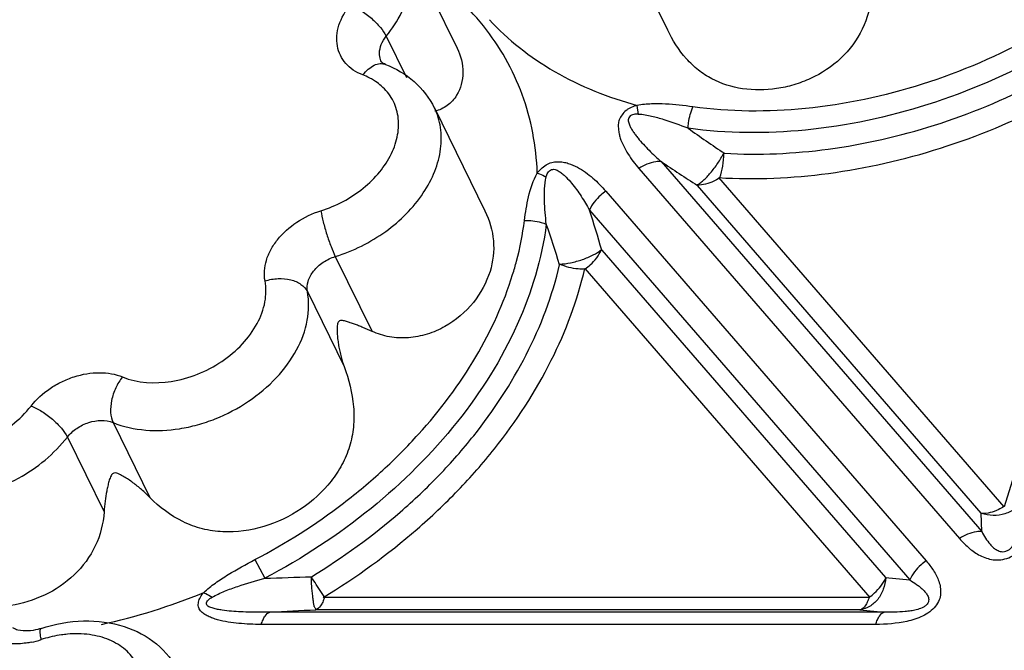
# Model space of a CAD drawing. Units: inches. Extents: x 0 to 34, y 0 to 22.
# Drawn here: x 27.6 to 28.5, y 16.7 to 17.3 of the extents above; entities that cross this region are included whole.
import ezdxf

# ---------------------------------------------------------------- set-up
doc = ezdxf.new("R2010")
doc.units = ezdxf.units.IN
doc.header["$LTSCALE"] = 1.87
doc.header["$MEASUREMENT"] = 0
doc.layers.add('02___PRT_ALL_AXES', color=7, linetype='Continuous')
doc.layers.add('FEATURES', color=7, linetype='Continuous')

msp = doc.modelspace()

# ---------------------------------------------------------------- linework, layer by layer
at = {"layer": '02___PRT_ALL_AXES', "color": 7, "linetype": 'Continuous'}
for p, q in [((27.96323, 17.33406), (28.01267, 17.23332)), ((28.1688, 17.33621), (28.21078, 17.25066)), ((27.99118, 17.17709), (28.03874, 17.08016))]:
    msp.add_line(p, q, dxfattribs=at)
at = {"layer": 'FEATURES', "color": 7, "linetype": 'Continuous'}
for p, q in [((27.94587, 17.24444), (27.96484, 17.20577)), ((28.6635, 17.2396), (28.52805, 16.80131)), ((28.18362, 17.17092), (28.18226, 17.1794)), ((28.20489, 17.12651), (28.50691, 16.77808)), ((28.18392, 17.11996), (28.48594, 16.77153)), ((28.52805, 16.80131), (28.25932, 17.11134)), ((28.15274, 17.09866), (28.45453, 16.7505)), ((28.50647, 16.79547), (28.23899, 17.10406)), ((28.13736, 17.08073), (28.43914, 16.73258)), ((28.14892, 17.04313), (28.41619, 16.73479)), ((27.89788, 17.03706), (27.93246, 16.96658)), ((28.13293, 17.0259), (28.40142, 16.71615)), ((27.87157, 17.00401), (27.90615, 16.93353)), ((27.68852, 16.88073), (27.72311, 16.81025)), ((27.64543, 16.86704), (27.68002, 16.79656)), ((28.50691, 16.77808), (28.50647, 16.79547)), ((27.82209, 16.75169), (27.83142, 16.73422)), ((28.41619, 16.73479), (28.43914, 16.73258)), ((28.40142, 16.71615), (27.88649, 16.71615)), ((28.41506, 16.70232), (27.83625, 16.70232)), ((28.3921, 16.70453), (27.87946, 16.70453)), ((28.3921, 16.70453), (28.41506, 16.70232)), ((28.40692, 16.6907), (27.82811, 16.6907))]:
    msp.add_line(p, q, dxfattribs=at)
for centre, radius, start, end in [((27.90377, 17.15392), 0.05765, 56.30977, 60.83865), ((27.90619, 17.15749), 0.05334, 49.04949, 56.34101), ((29.18238, 18.50571), 1.65027, 234.76301, 236.20507), ((29.157, 18.53529), 1.70035, 235.94771, 237.32354), ((27.1637, 16.76092), 1.02484, 15.98398, 18.18354), ((27.1564, 16.73823), 0.99624, 16.99449, 19.30258), ((27.56658, 25.92091), 9.19051, 271.651291, 271.925184), ((27.55443, 17.25746), 0.57993, 282.25061, 292.23457), ((27.45594, 24.54673), 7.85362, 272.775625, 273.091325), ((27.59477, 16.75633), 0.08408, 281.40124, 288.03729), ((27.65696, 16.56517), 0.11695, 107.01496, 108.00819)]:
    msp.add_arc(centre, radius, start, end, dxfattribs=at)
for points, knots in [([(27.94587, 17.24444), (27.95148, 17.25138), (27.96097, 17.26587), (27.96933, 17.2895), (27.97061, 17.31292), (27.96643, 17.32753), (27.96324, 17.33403)], [0, 0, 0, 0, 0.278633, 0.536092, 0.773947, 1, 1, 1, 1]), ([(28.65111, 17.31016), (28.62209, 17.28537), (28.55841, 17.2416), (28.45296, 17.19608), (28.34333, 17.17271), (28.26969, 17.17317), (28.23466, 17.17798)], [0, 0, 0, 0, 0.255235, 0.512751, 0.763552, 1, 1, 1, 1]), ([(28.03733, 17.25429), (28.02918, 17.26442), (28.01092, 17.28361), (27.98988, 17.29968), (27.9787, 17.30701)], [0, 0, 0, 0, 0.493074, 1, 1, 1, 1]), ([(28.66514, 17.29585), (28.63484, 17.26997), (28.56834, 17.22426), (28.45821, 17.17672), (28.34373, 17.15232), (28.26682, 17.1528), (28.23024, 17.15782)], [0, 0, 0, 0, 0.255235, 0.512751, 0.763552, 1, 1, 1, 1]), ([(28.40274, 17.28342), (28.402, 17.27236), (28.39618, 17.24997), (28.37542, 17.22221), (28.35119, 17.20633), (28.33001, 17.19838), (28.30864, 17.19366), (28.28191, 17.19335), (28.25671, 17.20122), (28.23956, 17.21238), (28.22412, 17.22695), (28.21555, 17.2409), (28.21076, 17.25072)], [0, 0, 0, 0, 0.127326, 0.258528, 0.38955, 0.454306, 0.517958, 0.640393, 0.757142, 0.815198, 0.874418, 1, 1, 1, 1]), ([(27.92377, 17.20804), (27.92065, 17.20924), (27.91478, 17.21222), (27.90746, 17.21856), (27.90224, 17.2264), (27.89938, 17.23538), (27.89899, 17.24508), (27.9018, 17.25882), (27.90737, 17.2684), (27.91201, 17.27413)], [0, 0, 0, 0, 0.126108, 0.245312, 0.36068, 0.47617, 0.595722, 0.722315, 1, 1, 1, 1]), ([(27.91201, 17.27413), (27.91548, 17.27272), (27.92246, 17.26889), (27.93199, 17.2617), (27.9401, 17.2535), (27.94439, 17.24744), (27.94587, 17.24444)], [0, 0, 0, 0, 0.246106, 0.518249, 0.780636, 1, 1, 1, 1]), ([(28.08815, 17.11568), (28.0877, 17.1284), (28.08492, 17.15357), (28.07489, 17.18997), (28.05917, 17.22398), (28.04513, 17.2446), (28.03733, 17.25429)], [0, 0, 0, 0, 0.254368, 0.503959, 0.751412, 1, 1, 1, 1]), ([(28.04312, 17.26006), (28.05185, 17.25058), (28.07117, 17.23274), (28.1162, 17.20228), (28.15518, 17.18672), (28.18226, 17.1794)], [0, 0, 0, 0, 0.237638, 0.48266, 1, 1, 1, 1]), ([(28.26447, 17.13428), (28.29705, 17.13236), (28.36426, 17.13548), (28.46389, 17.15824), (28.56036, 17.19812), (28.61994, 17.23514), (28.64784, 17.25599)], [0, 0, 0, 0, 0.238992, 0.489157, 0.744948, 1, 1, 1, 1]), ([(27.93949, 17.22865), (27.93955, 17.23137), (27.94088, 17.23712), (27.94396, 17.24209), (27.94587, 17.24444)], [0, 0, 0, 0, 0.473926, 1, 1, 1, 1]), ([(28.25932, 17.11134), (28.29366, 17.10931), (28.36453, 17.11243), (28.4696, 17.1364), (28.5713, 17.1785), (28.63407, 17.21762), (28.6635, 17.2396)], [0, 0, 0, 0, 0.238939, 0.489102, 0.744923, 1, 1, 1, 1]), ([(27.94124, 17.22054), (27.94093, 17.22115), (27.93986, 17.22372), (27.93945, 17.22655), (27.93949, 17.22865)], [0, 0, 0, 0, 0.246567, 1, 1, 1, 1]), ([(28.01272, 17.23322), (28.01616, 17.22618), (28.0201, 17.21085), (28.01606, 17.19525), (28.01219, 17.18894)], [0, 0, 0, 0, 0.51426, 1, 1, 1, 1]), ([(27.92377, 17.20804), (27.92532, 17.21001), (27.92858, 17.21349), (27.93409, 17.2173), (27.93974, 17.21907), (27.94344, 17.21863), (27.94501, 17.21802)], [0, 0, 0, 0, 0.302267, 0.56946, 0.797469, 1, 1, 1, 1]), ([(27.94501, 17.21802), (27.94389, 17.21845), (27.94248, 17.21912), (27.94138, 17.22024), (27.94124, 17.22054)], [0, 0, 0, 0, 0.782735, 1, 1, 1, 1]), ([(27.94501, 17.21802), (27.95486, 17.21424), (27.97337, 17.20349), (27.98655, 17.18646), (27.99113, 17.17717)], [0, 0, 0, 0, 0.504799, 1, 1, 1, 1]), ([(27.93186, 17.20426), (27.93122, 17.20462), (27.9286, 17.20602), (27.92587, 17.20723), (27.92377, 17.20804)], [0, 0, 0, 0, 0.246608, 1, 1, 1, 1]), ([(27.88427, 17.08019), (27.89866, 17.08466), (27.91903, 17.09544), (27.93995, 17.11595), (27.95122, 17.13312), (27.95743, 17.15119), (27.95797, 17.16906), (27.95255, 17.18539), (27.94533, 17.19413), (27.94114, 17.19778)], [0, 0, 0, 0, 0.288342, 0.42743, 0.557774, 0.67773, 0.788365, 0.893748, 1, 1, 1, 1]), ([(28.01219, 17.18894), (28.00988, 17.1852), (28.00395, 17.17853), (27.99576, 17.17481), (27.99156, 17.17397)], [0, 0, 0, 0, 0.50668, 1, 1, 1, 1]), ([(28.23466, 17.17798), (28.22616, 17.17914), (28.21324, 17.18062), (28.1957, 17.18098), (28.18674, 17.18021), (28.18226, 17.1794)], [0, 0, 0, 0, 0.48949, 0.740147, 1, 1, 1, 1]), ([(27.89788, 17.03706), (27.91478, 17.0423), (27.94629, 17.05798), (27.97703, 17.08841), (27.99219, 17.11663), (27.99794, 17.13778), (27.99798, 17.15844), (27.99402, 17.17129), (27.99118, 17.17709)], [0, 0, 0, 0, 0.282243, 0.551033, 0.674658, 0.789554, 0.89697, 1, 1, 1, 1]), ([(28.18226, 17.1794), (28.18038, 17.17886), (28.17759, 17.17799), (28.17413, 17.17624), (28.17105, 17.174), (28.16796, 17.17062), (28.16528, 17.16618), (28.1642, 17.16147), (28.16459, 17.15701), (28.16521, 17.15273), (28.1666, 17.14723), (28.16948, 17.14079), (28.17501, 17.13096), (28.18022, 17.12423), (28.18392, 17.11996)], [0, 0, 0, 0, 0.079086, 0.118454, 0.157359, 0.233113, 0.303261, 0.366127, 0.425845, 0.484313, 0.54176, 0.655954, 0.770054, 1, 1, 1, 1]), ([(28.18362, 17.17092), (28.18209, 17.17101), (28.17972, 17.17121), (28.17676, 17.17014), (28.17491, 17.16877), (28.17385, 17.16684), (28.17384, 17.1648), (28.17427, 17.16292), (28.1751, 17.16054), (28.17655, 17.15777), (28.17851, 17.15458), (28.18069, 17.15149), (28.18383, 17.14749), (28.18805, 17.14267), (28.19341, 17.13711), (28.19904, 17.13172), (28.20292, 17.12823), (28.20489, 17.12651)], [0, 0, 0, 0, 0.072408, 0.109965, 0.147113, 0.17957, 0.210438, 0.241296, 0.27109, 0.329704, 0.389081, 0.449004, 0.509152, 0.630321, 0.752611, 0.875861, 1, 1, 1, 1]), ([(28.23024, 17.15782), (28.22277, 17.1607), (28.21143, 17.16486), (28.19584, 17.16923), (28.18775, 17.17068), (28.18362, 17.17092)], [0, 0, 0, 0, 0.494938, 0.74457, 1, 1, 1, 1]), ([(28.23024, 17.15782), (28.23034, 17.15958), (28.231, 17.16644), (28.2327, 17.17324), (28.23466, 17.17798)], [0, 0, 0, 0, 0.255871, 1, 1, 1, 1]), ([(28.23845, 17.1044), (28.23947, 17.10487), (28.2416, 17.10618), (28.24605, 17.10985), (28.25179, 17.11606), (28.25833, 17.12473), (28.26226, 17.13122), (28.26395, 17.13462)], [0, 0, 0, 0, 0.084207, 0.185858, 0.432738, 0.715521, 1, 1, 1, 1]), ([(28.26002, 17.11135), (28.26137, 17.11484), (28.2633, 17.12245), (28.26395, 17.13025), (28.26395, 17.13431)], [0, 0, 0, 0, 0.479322, 1, 1, 1, 1]), ([(28.08815, 17.11568), (28.08917, 17.11719), (28.09172, 17.12001), (28.09632, 17.12342), (28.10158, 17.1259), (28.10718, 17.12658), (28.11245, 17.1261), (28.11883, 17.12455), (28.1287, 17.12016), (28.14077, 17.11136), (28.14898, 17.103), (28.15274, 17.09866)], [0, 0, 0, 0, 0.070627, 0.145849, 0.221117, 0.293119, 0.361424, 0.425506, 0.547184, 0.777327, 1, 1, 1, 1]), ([(28.20489, 17.12651), (28.2032, 17.12661), (28.19577, 17.12625), (28.18865, 17.12315), (28.18392, 17.11996)], [0, 0, 0, 0, 0.229082, 1, 1, 1, 1]), ([(28.07606, 17.07088), (28.07703, 17.0784), (28.0794, 17.09372), (28.08419, 17.10879), (28.08815, 17.11568)], [0, 0, 0, 0, 0.488108, 1, 1, 1, 1]), ([(28.08815, 17.11569), (28.08883, 17.11546), (28.09172, 17.11439), (28.09451, 17.11306), (28.09657, 17.11195)], [0, 0, 0, 0, 0.236334, 1, 1, 1, 1]), ([(28.09657, 17.11195), (28.09692, 17.11331), (28.09754, 17.11548), (28.09957, 17.11772), (28.10155, 17.11898), (28.10385, 17.11937), (28.10596, 17.11875), (28.10781, 17.11778), (28.11008, 17.1164), (28.11265, 17.11441), (28.11637, 17.1109), (28.12061, 17.10613), (28.12524, 17.10008), (28.12955, 17.0938), (28.13359, 17.08735), (28.13612, 17.08295), (28.13736, 17.08073)], [0, 0, 0, 0, 0.066645, 0.103314, 0.141411, 0.176317, 0.210058, 0.243689, 0.275497, 0.336354, 0.397368, 0.518259, 0.638692, 0.759016, 0.879425, 1, 1, 1, 1]), ([(28.09664, 17.06755), (28.09585, 17.07489), (28.09484, 17.08595), (28.09476, 17.10081), (28.09564, 17.1083), (28.09657, 17.11195)], [0, 0, 0, 0, 0.497064, 0.745972, 1, 1, 1, 1]), ([(28.25967, 17.11094), (28.25801, 17.10982), (28.25164, 17.10612), (28.24408, 17.10407), (28.2387, 17.10439)], [0, 0, 0, 0, 0.270731, 1, 1, 1, 1]), ([(28.15274, 17.09866), (28.15105, 17.09752), (28.14479, 17.09266), (28.13973, 17.08613), (28.13736, 17.08073)], [0, 0, 0, 0, 0.257005, 1, 1, 1, 1]), ([(27.83165, 17.0141), (27.83106, 17.01721), (27.83071, 17.02381), (27.83266, 17.0338), (27.83692, 17.04374), (27.84561, 17.05668), (27.86106, 17.07046), (27.87623, 17.0777), (27.88427, 17.08019)], [0, 0, 0, 0, 0.104022, 0.214082, 0.331579, 0.456598, 0.723616, 1, 1, 1, 1]), ([(27.88427, 17.08019), (27.88485, 17.07669), (27.88651, 17.06921), (27.88972, 17.05794), (27.89351, 17.04701), (27.89638, 17.04011), (27.89788, 17.03706)], [0, 0, 0, 0, 0.234543, 0.506459, 0.774981, 1, 1, 1, 1]), ([(28.03877, 17.08009), (28.04311, 17.0713), (28.04885, 17.05215), (28.04645, 17.03228), (28.04361, 17.02308)], [0, 0, 0, 0, 0.504523, 1, 1, 1, 1]), ([(28.06496, 17.02013), (28.06626, 17.02435), (28.07104, 17.04101), (28.07443, 17.05807), (28.07606, 17.07088)], [0, 0, 0, 0, 0.254774, 1, 1, 1, 1]), ([(28.07606, 17.07088), (28.08132, 17.07117), (28.08842, 17.0704), (28.09504, 17.06819), (28.09664, 17.06755)], [0, 0, 0, 0, 0.753603, 1, 1, 1, 1]), ([(28.09664, 17.06755), (28.09249, 17.03501), (28.07222, 16.9682), (28.01452, 16.87691), (27.93291, 16.79589), (27.86681, 16.75273), (27.83142, 16.73422)], [0, 0, 0, 0, 0.2232, 0.466905, 0.728186, 1, 1, 1, 1]), ([(28.10897, 17.02998), (28.11253, 17.03003), (28.11991, 17.03103), (28.13061, 17.03399), (28.14047, 17.03808), (28.14637, 17.04166), (28.14874, 17.04372)], [0, 0, 0, 0, 0.250299, 0.520062, 0.779099, 1, 1, 1, 1]), ([(28.13325, 17.02553), (28.13494, 17.02667), (28.1412, 17.03153), (28.14626, 17.03807), (28.14863, 17.04346)], [0, 0, 0, 0, 0.256985, 1, 1, 1, 1]), ([(27.87157, 17.00401), (27.87096, 17.00719), (27.87163, 17.01439), (27.87722, 17.02411), (27.88627, 17.03219), (27.89386, 17.03581), (27.89788, 17.03706)], [0, 0, 0, 0, 0.213077, 0.455162, 0.722886, 1, 1, 1, 1]), ([(27.87533, 16.73559), (27.90485, 16.75347), (27.94672, 16.78376), (27.996, 16.83047), (28.05759, 16.90047), (28.0957, 16.97085), (28.10914, 17.02941)], [0, 0, 0, 0, 0.269922, 0.401631, 0.530126, 1, 1, 1, 1]), ([(27.88649, 16.71615), (27.91762, 16.73501), (27.9618, 16.76692), (28.01379, 16.8161), (28.05883, 16.8673), (28.10345, 16.93564), (28.12606, 16.99598), (28.13293, 17.0259)], [0, 0, 0, 0, 0.269194, 0.400556, 0.528701, 0.772953, 1, 1, 1, 1]), ([(28.04361, 17.02308), (28.04035, 17.01255), (28.02914, 16.99206), (28.00669, 16.97295), (27.98474, 16.96336), (27.96688, 16.95991), (27.949, 16.96074), (27.93768, 16.96419), (27.93246, 16.96658)], [0, 0, 0, 0, 0.237108, 0.488996, 0.618769, 0.748713, 0.876738, 1, 1, 1, 1]), ([(28.1327, 17.02534), (28.13074, 17.02523), (28.12273, 17.02532), (28.11474, 17.02734), (28.10924, 17.02986)], [0, 0, 0, 0, 0.244962, 1, 1, 1, 1]), ([(27.69742, 16.9237), (27.71163, 16.91791), (27.737, 16.91663), (27.76839, 16.92547), (27.7913, 16.9375), (27.81062, 16.95372), (27.82481, 16.97287), (27.83262, 16.99346), (27.83288, 17.00763), (27.83165, 17.0141)], [0, 0, 0, 0, 0.244731, 0.380904, 0.519184, 0.653852, 0.780037, 0.895103, 1, 1, 1, 1]), ([(27.82209, 16.75169), (27.85129, 16.76697), (27.89305, 16.79346), (27.94293, 16.8352), (27.98699, 16.87942), (28.03197, 16.93932), (28.05662, 16.99315), (28.06496, 17.02013)], [0, 0, 0, 0, 0.266721, 0.39768, 0.525918, 0.771396, 1, 1, 1, 1]), ([(27.83165, 17.0141), (27.8356, 17.01538), (27.84373, 17.01685), (27.85553, 17.01589), (27.86549, 17.01177), (27.87023, 17.00674), (27.87157, 17.00401)], [0, 0, 0, 0, 0.282162, 0.552928, 0.793421, 1, 1, 1, 1]), ([(27.68852, 16.88073), (27.70791, 16.87285), (27.73639, 16.8714), (27.76815, 16.87836), (27.79048, 16.88585), (27.81654, 16.89956), (27.8429, 16.92168), (27.86224, 16.94778), (27.87289, 16.97587), (27.87325, 16.9952), (27.87157, 17.00401)], [0, 0, 0, 0, 0.244679, 0.312238, 0.381031, 0.519282, 0.653922, 0.780083, 0.895122, 1, 1, 1, 1]), ([(27.93246, 16.96658), (27.92964, 16.96786), (27.92544, 16.96968), (27.91989, 16.97191), (27.91592, 16.97342), (27.91208, 16.97479), (27.90894, 16.97578), (27.90647, 16.97644), (27.90493, 16.97671), (27.90369, 16.97683), (27.90233, 16.97685), (27.90043, 16.97575), (27.89977, 16.97311), (27.89954, 16.97043), (27.89952, 16.96773), (27.89965, 16.96419), (27.90004, 16.95977), (27.90076, 16.95449), (27.90173, 16.94921), (27.90334, 16.94216), (27.90492, 16.93695), (27.90615, 16.93353)], [0, 0, 0, 0, 0.121033, 0.17835, 0.233508, 0.2865, 0.337334, 0.361982, 0.386229, 0.398279, 0.41045, 0.439076, 0.474982, 0.510558, 0.545328, 0.579904, 0.648913, 0.718202, 0.787934, 0.858152, 1, 1, 1, 1]), ([(27.90615, 16.93353), (27.91055, 16.92132), (27.91556, 16.90233), (27.91557, 16.87663), (27.91185, 16.8581), (27.90458, 16.8408), (27.89065, 16.81972), (27.86651, 16.79792), (27.8312, 16.78093), (27.79836, 16.77633), (27.77252, 16.78014), (27.74804, 16.78904), (27.73212, 16.80103), (27.72311, 16.81025)], [0, 0, 0, 0, 0.126465, 0.188522, 0.249211, 0.309501, 0.370282, 0.494423, 0.621187, 0.747584, 0.810793, 0.874283, 1, 1, 1, 1]), ([(27.61124, 16.89632), (27.61625, 16.90271), (27.62559, 16.91116), (27.63997, 16.91944), (27.65538, 16.92561), (27.675, 16.92898), (27.69065, 16.92645), (27.69742, 16.9237)], [0, 0, 0, 0, 0.253991, 0.386042, 0.518017, 0.771462, 1, 1, 1, 1]), ([(27.69742, 16.9237), (27.69487, 16.92055), (27.69058, 16.91345), (27.68669, 16.90197), (27.68565, 16.89072), (27.68711, 16.88362), (27.68852, 16.88073)], [0, 0, 0, 0, 0.265642, 0.537842, 0.789148, 1, 1, 1, 1]), ([(27.46091, 16.89632), (27.46194, 16.89013), (27.46658, 16.87787), (27.48082, 16.86362), (27.50039, 16.85494), (27.52338, 16.85219), (27.54797, 16.85539), (27.57979, 16.86692), (27.60087, 16.88309), (27.61124, 16.89632)], [0, 0, 0, 0, 0.102797, 0.207856, 0.32183, 0.447362, 0.582992, 0.724413, 1, 1, 1, 1]), ([(27.61124, 16.89632), (27.61476, 16.89497), (27.62181, 16.89126), (27.63146, 16.88419), (27.63964, 16.87608), (27.64396, 16.87004), (27.64543, 16.86704)], [0, 0, 0, 0, 0.246874, 0.519031, 0.781002, 1, 1, 1, 1]), ([(27.64543, 16.86704), (27.64794, 16.87024), (27.65422, 16.87589), (27.66848, 16.88288), (27.68149, 16.88359), (27.68852, 16.88073)], [0, 0, 0, 0, 0.255947, 0.52132, 1, 1, 1, 1]), ([(27.4496, 16.84312), (27.45372, 16.8367), (27.4648, 16.82493), (27.48693, 16.81326), (27.51326, 16.80767), (27.54205, 16.80832), (27.57154, 16.81511), (27.60873, 16.83142), (27.63308, 16.85128), (27.64543, 16.86704)], [0, 0, 0, 0, 0.102051, 0.211182, 0.330007, 0.45829, 0.593603, 0.732094, 1, 1, 1, 1]), ([(27.72311, 16.81025), (27.72062, 16.8128), (27.71548, 16.81763), (27.70866, 16.82312), (27.70307, 16.8271), (27.69881, 16.82985), (27.69508, 16.83187), (27.6919, 16.83324), (27.68955, 16.83345), (27.68792, 16.83259), (27.68691, 16.8313), (27.68602, 16.82958), (27.68524, 16.82745), (27.68436, 16.82456), (27.68344, 16.82083), (27.68216, 16.81464), (27.6809, 16.80655), (27.68025, 16.79995), (27.68002, 16.79656)], [0, 0, 0, 0, 0.133395, 0.263393, 0.327125, 0.390157, 0.453087, 0.48519, 0.520079, 0.536375, 0.551929, 0.580522, 0.608534, 0.636662, 0.693677, 0.752054, 0.873162, 1, 1, 1, 1]), ([(28.54593, 16.80772), (28.54401, 16.80474), (28.53889, 16.79937), (28.52888, 16.79432), (28.5176, 16.79269), (28.51003, 16.79397), (28.50648, 16.79519)], [0, 0, 0, 0, 0.240256, 0.490224, 0.745708, 1, 1, 1, 1]), ([(28.52769, 16.80173), (28.52604, 16.80061), (28.51966, 16.7969), (28.51211, 16.79485), (28.50673, 16.79518)], [0, 0, 0, 0, 0.270725, 1, 1, 1, 1]), ([(27.68002, 16.79656), (27.67929, 16.78562), (27.67357, 16.76343), (27.65314, 16.73582), (27.62468, 16.71684), (27.60298, 16.71021), (27.59207, 16.70849)], [0, 0, 0, 0, 0.245864, 0.499246, 0.75236, 1, 1, 1, 1]), ([(28.48594, 16.77153), (28.48847, 16.76861), (28.49399, 16.76297), (28.50384, 16.75577), (28.51394, 16.75179), (28.52318, 16.75117), (28.53064, 16.75254), (28.53772, 16.75582), (28.54571, 16.762), (28.55325, 16.77149), (28.55959, 16.78375), (28.56263, 16.79214), (28.56392, 16.79631)], [0, 0, 0, 0, 0.107448, 0.218411, 0.337422, 0.40305, 0.47334, 0.546095, 0.617604, 0.752439, 0.878908, 1, 1, 1, 1]), ([(28.50691, 16.77808), (28.50801, 16.77598), (28.51039, 16.77182), (28.51393, 16.76693), (28.51737, 16.76339), (28.52048, 16.76095), (28.52376, 16.75944), (28.52695, 16.75904), (28.52975, 16.7595), (28.53236, 16.76083), (28.53527, 16.76309), (28.5387, 16.76767), (28.542, 16.77446), (28.54459, 16.7826), (28.54583, 16.78797), (28.54636, 16.79062)], [0, 0, 0, 0, 0.104781, 0.21089, 0.265375, 0.322101, 0.384492, 0.421576, 0.462822, 0.507299, 0.549487, 0.624213, 0.757136, 0.880843, 1, 1, 1, 1]), ([(28.50691, 16.77808), (28.50522, 16.77819), (28.49779, 16.77783), (28.49067, 16.77472), (28.48594, 16.77153)], [0, 0, 0, 0, 0.229082, 1, 1, 1, 1]), ([(27.77387, 16.72066), (27.77729, 16.72393), (27.78481, 16.72983), (27.80087, 16.7403), (27.81355, 16.74723), (27.82209, 16.75169)], [0, 0, 0, 0, 0.246609, 0.497031, 1, 1, 1, 1]), ([(28.45453, 16.7505), (28.45702, 16.74763), (28.46165, 16.74161), (28.46608, 16.73313), (28.46804, 16.7257), (28.46837, 16.7197), (28.46705, 16.71337), (28.46342, 16.70734), (28.45792, 16.70223), (28.44898, 16.69701), (28.43194, 16.69179), (28.41679, 16.6907), (28.40692, 16.6907)], [0, 0, 0, 0, 0.105583, 0.21024, 0.263152, 0.317689, 0.375759, 0.439949, 0.509719, 0.582095, 0.725717, 1, 1, 1, 1]), ([(28.45453, 16.7505), (28.45284, 16.74937), (28.44657, 16.7445), (28.44152, 16.73797), (28.43914, 16.73258)], [0, 0, 0, 0, 0.257005, 1, 1, 1, 1]), ([(27.87946, 16.70453), (27.87957, 16.70462), (27.87953, 16.7051), (27.87912, 16.70568), (27.8786, 16.7066), (27.8778, 16.70825), (27.87733, 16.71102), (27.87697, 16.71486), (27.87637, 16.71937), (27.8758, 16.72444), (27.87548, 16.72992), (27.87537, 16.73368), (27.87533, 16.73559)], [0, 0, 0, 0, 0.012783, 0.036594, 0.070689, 0.111865, 0.210653, 0.333667, 0.479202, 0.642603, 0.818396, 1, 1, 1, 1]), ([(27.88751, 16.71688), (27.88657, 16.71819), (27.88231, 16.7243), (27.87834, 16.7306), (27.87533, 16.73559)], [0, 0, 0, 0, 0.216674, 1, 1, 1, 1]), ([(28.41655, 16.73475), (28.41628, 16.73101), (28.41469, 16.72369), (28.40946, 16.71413), (28.40185, 16.70718), (28.39556, 16.70488), (28.39247, 16.7045)], [0, 0, 0, 0, 0.271322, 0.532427, 0.77515, 1, 1, 1, 1]), ([(28.40106, 16.71657), (28.40275, 16.71771), (28.40901, 16.72257), (28.41407, 16.7291), (28.41644, 16.7345)], [0, 0, 0, 0, 0.256985, 1, 1, 1, 1]), ([(27.78177, 16.71627), (27.78555, 16.71847), (27.79359, 16.72211), (27.81016, 16.72814), (27.82289, 16.73187), (27.83142, 16.73422)], [0, 0, 0, 0, 0.248127, 0.498436, 1, 1, 1, 1]), ([(28.43914, 16.73258), (28.44133, 16.73124), (28.44454, 16.72914), (28.44856, 16.72604), (28.45137, 16.72358), (28.45391, 16.72088), (28.45597, 16.71782), (28.45749, 16.71391), (28.45602, 16.71001), (28.45333, 16.70768), (28.4499, 16.70582), (28.44538, 16.70438), (28.44004, 16.70334), (28.4332, 16.70251), (28.42488, 16.70212), (28.4183, 16.70221), (28.41506, 16.70232)], [0, 0, 0, 0, 0.105429, 0.157277, 0.208512, 0.258989, 0.309001, 0.360528, 0.42438, 0.464005, 0.505728, 0.583922, 0.657912, 0.72927, 0.8668, 1, 1, 1, 1]), ([(27.82811, 16.6907), (27.82456, 16.6907), (27.81751, 16.69084), (27.80706, 16.69153), (27.79688, 16.69281), (27.78866, 16.69451), (27.78243, 16.69645), (27.77808, 16.69824), (27.77412, 16.70051), (27.77126, 16.7029), (27.76959, 16.70526), (27.76859, 16.70802), (27.76884, 16.71197), (27.77064, 16.71656), (27.77267, 16.71937), (27.77387, 16.72066)], [0, 0, 0, 0, 0.13509, 0.268144, 0.398579, 0.525402, 0.587017, 0.646766, 0.704382, 0.760197, 0.787036, 0.813602, 0.870104, 0.932709, 1, 1, 1, 1]), ([(27.77387, 16.72066), (27.77452, 16.72037), (27.77723, 16.71906), (27.77984, 16.71753), (27.78177, 16.71627)], [0, 0, 0, 0, 0.234404, 1, 1, 1, 1]), ([(27.83625, 16.70232), (27.8332, 16.70225), (27.82711, 16.70216), (27.81799, 16.70221), (27.80895, 16.70248), (27.79999, 16.70305), (27.79262, 16.70384), (27.78757, 16.7047), (27.78478, 16.70535), (27.78274, 16.70591), (27.78071, 16.70657), (27.77879, 16.7073), (27.77711, 16.70836), (27.77638, 16.71017), (27.77676, 16.7121), (27.77801, 16.71379), (27.77979, 16.71512), (27.7811, 16.71588), (27.78177, 16.71627)], [0, 0, 0, 0, 0.130513, 0.26041, 0.389575, 0.51755, 0.644261, 0.706207, 0.736396, 0.766496, 0.797064, 0.827446, 0.85443, 0.879126, 0.905847, 0.934924, 0.966896, 1, 1, 1, 1]), ([(27.88761, 16.71615), (27.88715, 16.71465), (27.88614, 16.71191), (27.88389, 16.70767), (27.88135, 16.70508), (27.87946, 16.70453)], [0, 0, 0, 0, 0.322354, 0.596499, 1, 1, 1, 1]), ([(28.40073, 16.71615), (28.40027, 16.71465), (28.39925, 16.71191), (28.39698, 16.70768), (28.39446, 16.70509), (28.39259, 16.70453)], [0, 0, 0, 0, 0.322847, 0.597637, 1, 1, 1, 1]), ([(27.82811, 16.6907), (27.82857, 16.6922), (27.82958, 16.69494), (27.83186, 16.69917), (27.83437, 16.70176), (27.83625, 16.70232)], [0, 0, 0, 0, 0.322862, 0.597632, 1, 1, 1, 1]), ([(28.40692, 16.6907), (28.40738, 16.6922), (28.40839, 16.69494), (28.41067, 16.69917), (28.41318, 16.70176), (28.41506, 16.70232)], [0, 0, 0, 0, 0.322862, 0.597632, 1, 1, 1, 1]), ([(27.62067, 16.68693), (27.63356, 16.69112), (27.65994, 16.69598), (27.68676, 16.69264), (27.69904, 16.68868)], [0, 0, 0, 0, 0.512184, 1, 1, 1, 1]), ([(27.69904, 16.68868), (27.70999, 16.68514), (27.73071, 16.67437), (27.74546, 16.65598), (27.75041, 16.64588)], [0, 0, 0, 0, 0.505695, 1, 1, 1, 1]), ([(27.60856, 16.68457), (27.60534, 16.68439), (27.60033, 16.68464), (27.59557, 16.6864), (27.59416, 16.6874)], [0, 0, 0, 0, 0.650397, 1, 1, 1, 1]), ([(27.62067, 16.68693), (27.61964, 16.6866), (27.61569, 16.68544), (27.61159, 16.68475), (27.60856, 16.68457)], [0, 0, 0, 0, 0.262834, 1, 1, 1, 1]), ([(27.62081, 16.67639), (27.62054, 16.67779), (27.62013, 16.68029), (27.61984, 16.6832), (27.61988, 16.68503), (27.62001, 16.68606), (27.62033, 16.68682), (27.62067, 16.68693)], [0, 0, 0, 0, 0.396207, 0.699807, 0.812835, 0.898796, 1, 1, 1, 1]), ([(27.64544, 16.68149), (27.64355, 16.68132), (27.63588, 16.68042), (27.62831, 16.6787), (27.62274, 16.677)], [0, 0, 0, 0, 0.245956, 1, 1, 1, 1]), ([(27.69917, 16.58599), (27.70344, 16.59128), (27.71063, 16.60234), (27.71671, 16.62041), (27.71713, 16.63826), (27.71157, 16.65455), (27.70043, 16.66784), (27.68478, 16.67711), (27.66589, 16.68194), (27.65237, 16.6821), (27.64544, 16.68149)], [0, 0, 0, 0, 0.138231, 0.265477, 0.38283, 0.494747, 0.607721, 0.72784, 0.858521, 1, 1, 1, 1]), ([(27.61139, 16.67392), (27.6098, 16.6736), (27.60358, 16.67254), (27.59723, 16.67224), (27.59255, 16.67251)], [0, 0, 0, 0, 0.256774, 1, 1, 1, 1])]:
    msp.add_open_spline(points, degree=3, knots=knots, dxfattribs=at)

doc.saveas('drawing.dxf')
